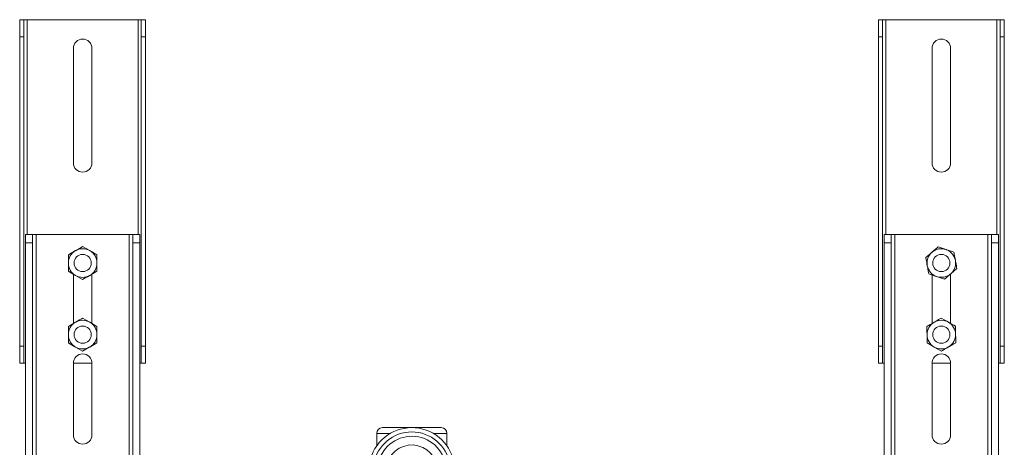
# Paper-space layout 'Sheet4' of a CAD drawing. Units: millimetres. Extents: x 48 to 2904, y 94 to 2930.
# Drawn here: x 948 to 1292, y 1734 to 1884 of the extents above; entities that cross this region are included whole.
import ezdxf

# ---------------------------------------------------------------- set-up
doc = ezdxf.new("R2010")
doc.units = ezdxf.units.MM

psp = doc.layouts.new('Sheet4')

# ---------------------------------------------------------------- linework, layer by layer
at = {"color": 7, "linetype": 'Continuous', "lineweight": 18}
for p, q in [((948.23, 1883.69), (949.73, 1883.69)), ((948.23, 1877.69), (948.23, 1883.69)), ((949.73, 1883.69), (949.73, 1877.69)), ((950.83, 1883.69), (949.73, 1883.69)), ((989.63, 1883.69), (950.83, 1883.69)), ((990.73, 1883.69), (989.63, 1883.69)), ((990.73, 1877.69), (990.73, 1883.69)), ((990.73, 1883.69), (992.23, 1883.69)), ((992.23, 1883.69), (992.23, 1877.69)), ((1248.23, 1883.69), (1249.73, 1883.69)), ((1248.23, 1877.69), (1248.23, 1883.69)), ((1249.73, 1883.69), (1249.73, 1877.69)), ((1250.83, 1883.69), (1249.73, 1883.69)), ((1289.63, 1883.69), (1250.83, 1883.69)), ((1290.73, 1883.69), (1289.63, 1883.69)), ((1290.73, 1877.69), (1290.73, 1883.69)), ((1290.73, 1883.69), (1292.23, 1883.69)), ((1292.23, 1883.69), (1292.23, 1877.69)), ((948.23, 1769.69), (948.23, 1877.69)), ((949.73, 1877.69), (948.23, 1877.69)), ((949.73, 1769.69), (949.73, 1877.69)), ((992.23, 1877.69), (990.73, 1877.69)), ((990.73, 1877.69), (990.73, 1769.69)), ((992.23, 1877.69), (992.23, 1769.69)), ((1249.73, 1877.69), (1248.23, 1877.69)), ((1248.23, 1769.69), (1248.23, 1877.69)), ((1249.73, 1769.69), (1249.73, 1877.69)), ((1292.23, 1877.69), (1290.73, 1877.69)), ((1290.73, 1877.69), (1290.73, 1769.69)), ((1292.23, 1877.69), (1292.23, 1769.69)), ((966.98, 1873.69), (966.98, 1833.69)), ((973.48, 1833.69), (973.48, 1873.69)), ((1266.98, 1873.69), (1266.98, 1833.69)), ((1273.48, 1833.69), (1273.48, 1873.69)), ((952.73, 1808.69), (950.23, 1808.69)), ((950.23, 1805.69), (950.23, 1808.69)), ((952.73, 1805.69), (952.73, 1808.69)), ((954.03, 1808.69), (952.73, 1808.69)), ((986.43, 1808.69), (954.03, 1808.69)), ((987.73, 1808.69), (986.43, 1808.69)), ((987.73, 1808.69), (990.23, 1808.69)), ((987.73, 1808.69), (987.73, 1805.69)), ((990.23, 1808.69), (990.23, 1805.69)), ((1252.73, 1808.69), (1250.23, 1808.69)), ((1250.23, 1805.69), (1250.23, 1808.69)), ((1252.73, 1805.69), (1252.73, 1808.69)), ((1254.03, 1808.69), (1252.73, 1808.69)), ((1286.43, 1808.69), (1254.03, 1808.69)), ((1287.73, 1808.69), (1286.43, 1808.69)), ((1287.73, 1808.69), (1290.23, 1808.69)), ((1287.73, 1808.69), (1287.73, 1805.69)), ((1290.23, 1808.69), (1290.23, 1805.69)), ((952.73, 1805.69), (950.23, 1805.69)), ((950.23, 1704.94), (950.23, 1805.69)), ((952.73, 1704.94), (952.73, 1805.69)), ((965.23, 1801.58), (967.73, 1803.02)), ((970.23, 1804.46), (972.73, 1803.02)), ((987.73, 1805.69), (990.23, 1805.69)), ((987.73, 1805.69), (987.73, 1704.94)), ((990.23, 1805.69), (990.23, 1704.94)), ((1252.73, 1805.69), (1250.23, 1805.69)), ((1250.23, 1704.94), (1250.23, 1805.69)), ((1252.73, 1704.94), (1252.73, 1805.69)), ((1269.15, 1804.36), (1271.88, 1803.41)), ((1287.73, 1805.69), (1290.23, 1805.69)), ((1287.73, 1805.69), (1287.73, 1704.94)), ((1290.23, 1805.69), (1290.23, 1704.94)), ((1264.78, 1800.59), (1266.97, 1802.47)), ((975.23, 1795.8), (972.73, 1794.36)), ((1275.68, 1796.79), (1273.5, 1794.9)), ((966.98, 1777.59), (966.98, 1794.79)), ((970.23, 1792.92), (967.73, 1794.36)), ((973.48, 1794.79), (973.48, 1777.59)), ((1266.98, 1777.58), (1266.98, 1794.53)), ((1271.31, 1793.02), (1268.59, 1793.97)), ((1273.48, 1794.89), (1273.48, 1777.59)), ((970.23, 1779.46), (972.73, 1778.02)), ((1270.18, 1779.46), (1272.69, 1778.04)), ((965.23, 1776.58), (967.73, 1778.02)), ((1275.21, 1776.62), (1275.23, 1773.73)), ((1265.26, 1770.76), (1265.23, 1773.65)), ((948.23, 1769.69), (949.73, 1769.69)), ((948.23, 1763.69), (948.23, 1769.69)), ((949.73, 1769.69), (949.73, 1763.69)), ((970.23, 1767.92), (967.73, 1769.36)), ((975.23, 1770.8), (972.73, 1769.36)), ((990.73, 1769.69), (992.23, 1769.69)), ((990.73, 1763.69), (990.73, 1769.69)), ((992.23, 1769.69), (992.23, 1763.69)), ((1248.23, 1769.69), (1249.73, 1769.69)), ((1248.23, 1763.69), (1248.23, 1769.69)), ((1249.73, 1769.69), (1249.73, 1763.69)), ((1270.28, 1767.92), (1267.77, 1769.34)), ((1290.73, 1769.69), (1292.23, 1769.69)), ((1290.73, 1763.69), (1290.73, 1769.69)), ((1292.23, 1769.69), (1292.23, 1763.69)), ((949.73, 1763.69), (948.23, 1763.69)), ((949.73, 1763.69), (950.23, 1763.69)), ((966.98, 1763.69), (973.48, 1763.69)), ((966.98, 1738.69), (966.98, 1763.69)), ((973.48, 1763.69), (973.48, 1738.69)), ((990.23, 1763.69), (990.73, 1763.69)), ((992.23, 1763.69), (990.73, 1763.69)), ((1249.73, 1763.69), (1248.23, 1763.69)), ((1249.73, 1763.69), (1250.23, 1763.69)), ((1266.98, 1763.69), (1273.48, 1763.69)), ((1266.98, 1738.69), (1266.98, 1763.69)), ((1273.48, 1763.69), (1273.48, 1738.69)), ((1290.23, 1763.69), (1290.73, 1763.69)), ((1292.23, 1763.69), (1290.73, 1763.69)), ((1074.98, 1741.19), (1095.48, 1741.19)), ((1072.98, 1739.19), (1072.98, 1734.85)), ((1097.48, 1734.85), (1097.48, 1739.19))]:
    psp.add_line(p, q, dxfattribs=at)
at = {"color": 8, "linetype": 'Continuous', "lineweight": 18}
for p, q in [((950.83, 1808.69), (950.83, 1883.69)), ((989.63, 1883.69), (989.63, 1808.69)), ((1250.83, 1808.69), (1250.83, 1883.69)), ((1289.63, 1883.69), (1289.63, 1808.69)), ((954.03, 1681.19), (954.03, 1808.69)), ((986.43, 1808.69), (986.43, 1681.19)), ((1254.03, 1681.19), (1254.03, 1808.69)), ((1286.43, 1808.69), (1286.43, 1681.19)), ((1077.75, 1739.19), (1072.98, 1739.19)), ((1097.48, 1739.19), (1092.72, 1739.19))]:
    psp.add_line(p, q, dxfattribs=at)
at = {"color": 7, "linetype": 'Continuous', "lineweight": 18}
for centre in [(970.23, 1798.69), (1270.23, 1798.69), (970.23, 1773.69), (1270.23, 1773.69)]:
    psp.add_circle(centre, 3, dxfattribs=at)
for centre, radius, start, end in [((970.23, 1873.69), 3.25, 0, 180), ((1270.23, 1873.69), 3.25, 0, 180), ((970.23, 1833.69), 3.25, 180, 0), ((1270.23, 1833.69), 3.25, 180, 0), ((970.23, 1798.69), 5, 120, 180), ((970.23, 1798.69), 5, 60, 120), ((970.23, 1798.69), 5, 0, 60), ((1270.23, 1798.69), 5, 70.7776, 130.7776), ((1270.23, 1798.69), 5, 10.7776, 70.7776), ((1270.23, 1798.69), 5, 130.7776, 190.7776), ((1270.23, 1798.69), 5, 310.7776, 10.7776), ((970.23, 1798.69), 5, 180, 240), ((970.23, 1798.69), 5, 300, 0), ((1270.23, 1798.69), 5, 190.7776, 250.7776), ((970.23, 1798.69), 5, 240, 300), ((1270.23, 1798.69), 5, 250.7776, 310.7776), ((970.23, 1773.69), 5, 60, 120), ((1270.23, 1773.69), 5, 60.4864, 120.4864), ((970.23, 1773.69), 5, 120, 180), ((970.23, 1773.69), 5, 0, 60), ((1270.23, 1773.69), 5, 120.4864, 180.4864), ((1270.23, 1773.69), 5, 0.4864, 60.4864), ((970.23, 1773.69), 5, 180, 240), ((970.23, 1773.69), 5, 300, 0), ((1270.23, 1773.69), 5, 180.4864, 240.4864), ((1270.23, 1773.69), 5, 300.4864, 0.4864), ((970.23, 1773.69), 5, 240, 300), ((1270.23, 1773.69), 5, 240.4864, 300.4864), ((970.23, 1763.69), 3.25, 0, 180), ((1270.23, 1763.69), 3.25, 0, 180), ((1085.23, 1726.19), 15, 1.5793, 237.9105), ((1074.98, 1739.19), 2, 90, 180), ((1095.48, 1739.19), 2, 0, 90), ((970.23, 1738.69), 3.25, 180, 0), ((1085.23, 1726.19), 13.5, 359.8584, 239.6313), ((1270.23, 1738.69), 3.25, 180, 0), ((1085.23, 1726.19), 8.96, 348.6995, 250.7903)]:
    psp.add_arc(centre, radius, start, end, dxfattribs=at)
at = {"color": 8, "linetype": 'Continuous', "lineweight": 18}
psp.add_arc((1085.23, 1726.19), 12, 357.4545, 242.0353, dxfattribs=at)
at = {"color": 7, "linetype": 'Continuous', "lineweight": 18}
for points, knots in [([(967.73, 1803.02), (967.79, 1803.05), (968.64, 1803.54), (969.46, 1804.02), (970.23, 1804.46)], [0, 0, 0, 0, 0.070201, 1, 1, 1, 1]), ([(972.73, 1803.02), (972.79, 1802.98), (973.64, 1802.5), (974.46, 1802.02), (975.23, 1801.58)], [0, 0, 0, 0, 0.070201, 1, 1, 1, 1]), ([(1266.97, 1802.47), (1267.02, 1802.52), (1267.76, 1803.16), (1268.48, 1803.78), (1269.15, 1804.36)], [0, 0, 0, 0, 0.070201, 1, 1, 1, 1]), ([(1271.88, 1803.41), (1271.94, 1803.39), (1272.86, 1803.07), (1273.77, 1802.75), (1274.6, 1802.46)], [0, 0, 0, 0, 0.070201, 1, 1, 1, 1]), ([(965.23, 1798.69), (965.23, 1798.95), (965.23, 1799.93), (965.23, 1800.88), (965.23, 1801.58)], [0, 0, 0, 0, 0.2686336, 1, 1, 1, 1]), ([(975.23, 1798.69), (975.23, 1798.95), (975.23, 1799.93), (975.23, 1800.88), (975.23, 1801.58)], [0, 0, 0, 0, 0.268634, 1, 1, 1, 1]), ([(1264.78, 1800.59), (1264.83, 1800.35), (1265, 1799.43), (1265.18, 1798.47), (1265.32, 1797.75)], [0, 0, 0, 0, 0.257551, 1, 1, 1, 1]), ([(1274.6, 1802.46), (1274.65, 1802.22), (1274.82, 1801.3), (1275.01, 1800.34), (1275.14, 1799.62)], [0, 0, 0, 0, 0.257551, 1, 1, 1, 1]), ([(1275.14, 1799.62), (1275.19, 1799.37), (1275.38, 1798.41), (1275.55, 1797.47), (1275.68, 1796.79)], [0, 0, 0, 0, 0.268634, 1, 1, 1, 1]), ([(965.23, 1795.8), (965.23, 1796.04), (965.23, 1796.99), (965.23, 1797.96), (965.23, 1798.69)], [0, 0, 0, 0, 0.257551, 1, 1, 1, 1]), ([(967.73, 1794.36), (967.67, 1794.39), (966.83, 1794.88), (966, 1795.36), (965.23, 1795.8)], [0, 0, 0, 0, 0.070201, 1, 1, 1, 1]), ([(975.23, 1795.8), (975.23, 1796.04), (975.23, 1796.99), (975.23, 1797.96), (975.23, 1798.69)], [0, 0, 0, 0, 0.257551, 1, 1, 1, 1]), ([(1265.32, 1797.75), (1265.37, 1797.5), (1265.55, 1796.54), (1265.73, 1795.6), (1265.86, 1794.92)], [0, 0, 0, 0, 0.268634, 1, 1, 1, 1]), ([(972.73, 1794.36), (972.67, 1794.32), (971.83, 1793.84), (971, 1793.36), (970.23, 1792.92)], [0, 0, 0, 0, 0.070201, 1, 1, 1, 1]), ([(1268.59, 1793.97), (1268.52, 1793.99), (1267.6, 1794.31), (1266.7, 1794.63), (1265.86, 1794.92)], [0, 0, 0, 0, 0.070201, 1, 1, 1, 1]), ([(1273.5, 1794.9), (1273.45, 1794.86), (1272.71, 1794.22), (1271.98, 1793.6), (1271.31, 1793.02)], [0, 0, 0, 0, 0.070201, 1, 1, 1, 1]), ([(967.73, 1778.02), (967.79, 1778.05), (968.64, 1778.54), (969.46, 1779.02), (970.23, 1779.46)], [0, 0, 0, 0, 0.070201, 1, 1, 1, 1]), ([(1267.7, 1778), (1267.92, 1778.13), (1268.76, 1778.63), (1269.58, 1779.11), (1270.18, 1779.46)], [0, 0, 0, 0, 0.268634, 1, 1, 1, 1]), ([(965.23, 1773.69), (965.23, 1773.95), (965.23, 1774.93), (965.23, 1775.88), (965.23, 1776.58)], [0, 0, 0, 0, 0.268634, 1, 1, 1, 1]), ([(972.73, 1778.02), (972.79, 1777.98), (973.64, 1777.5), (974.46, 1777.02), (975.23, 1776.58)], [0, 0, 0, 0, 0.0702006, 1, 1, 1, 1]), ([(975.23, 1773.69), (975.23, 1773.95), (975.23, 1774.93), (975.23, 1775.88), (975.23, 1776.58)], [0, 0, 0, 0, 0.268634, 1, 1, 1, 1]), ([(1265.21, 1776.53), (1265.42, 1776.66), (1266.23, 1777.13), (1267.07, 1777.63), (1267.7, 1778)], [0, 0, 0, 0, 0.257551, 1, 1, 1, 1]), ([(1265.23, 1773.65), (1265.23, 1773.71), (1265.22, 1774.69), (1265.21, 1775.64), (1265.21, 1776.53)], [0, 0, 0, 0, 0.070201, 1, 1, 1, 1]), ([(1272.69, 1778.04), (1272.75, 1778.01), (1273.6, 1777.53), (1274.43, 1777.06), (1275.21, 1776.62)], [0, 0, 0, 0, 0.070201, 1, 1, 1, 1]), ([(965.23, 1770.8), (965.23, 1771.04), (965.23, 1771.99), (965.23, 1772.96), (965.23, 1773.69)], [0, 0, 0, 0, 0.257551, 1, 1, 1, 1]), ([(975.23, 1770.8), (975.23, 1771.04), (975.23, 1771.99), (975.23, 1772.96), (975.23, 1773.69)], [0, 0, 0, 0, 0.257551, 1, 1, 1, 1]), ([(1275.23, 1773.73), (1275.23, 1773.66), (1275.24, 1772.69), (1275.25, 1771.73), (1275.26, 1770.84)], [0, 0, 0, 0, 0.0702006, 1, 1, 1, 1]), ([(967.73, 1769.36), (967.67, 1769.39), (966.83, 1769.88), (966, 1770.36), (965.23, 1770.8)], [0, 0, 0, 0, 0.070201, 1, 1, 1, 1]), ([(972.73, 1769.36), (972.67, 1769.32), (971.83, 1768.84), (971, 1768.36), (970.23, 1767.92)], [0, 0, 0, 0, 0.0702006, 1, 1, 1, 1]), ([(1267.77, 1769.34), (1267.71, 1769.37), (1266.86, 1769.85), (1266.03, 1770.32), (1265.26, 1770.76)], [0, 0, 0, 0, 0.070201, 1, 1, 1, 1]), ([(1270.28, 1767.92), (1270.49, 1768.04), (1271.3, 1768.52), (1272.14, 1769.01), (1272.77, 1769.38)], [0, 0, 0, 0, 0.257551, 1, 1, 1, 1]), ([(1272.77, 1769.38), (1272.99, 1769.51), (1273.84, 1770.01), (1274.66, 1770.49), (1275.26, 1770.84)], [0, 0, 0, 0, 0.268634, 1, 1, 1, 1])]:
    psp.add_open_spline(points, degree=3, knots=knots, dxfattribs=at)

doc.saveas('drawing.dxf')
